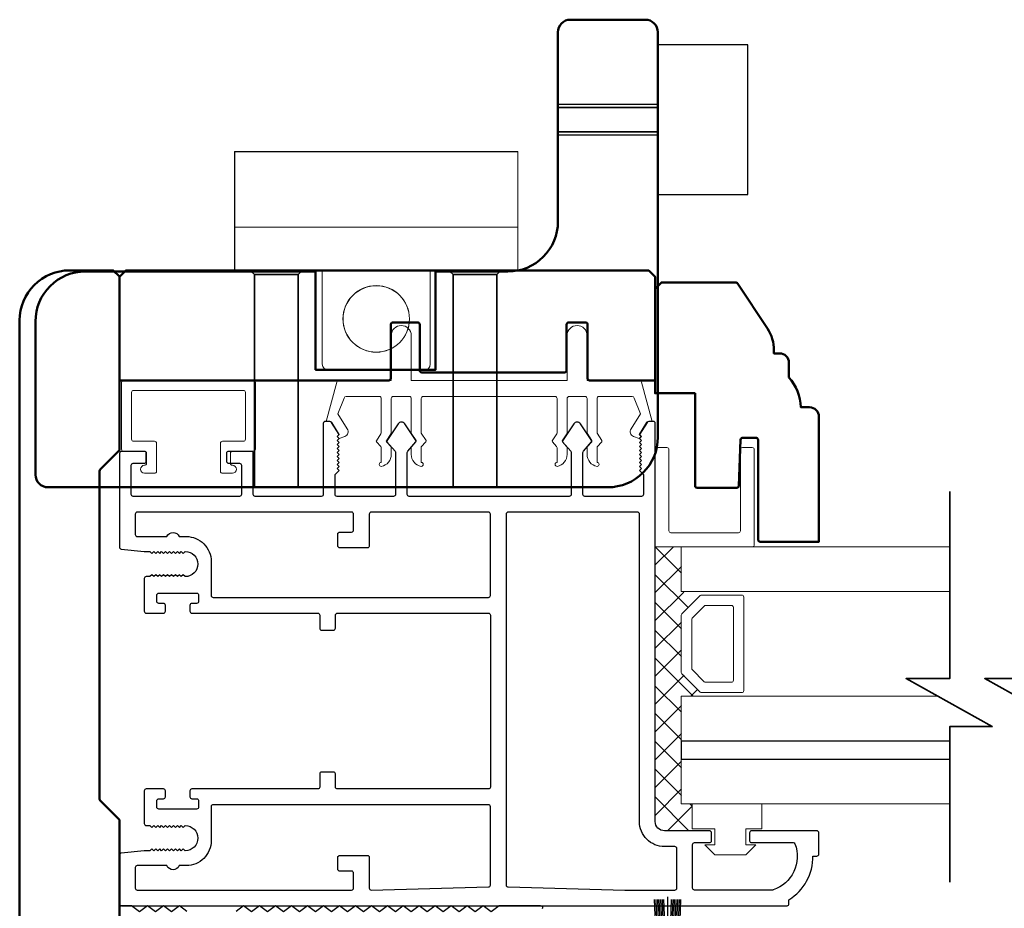
# Model space of a CAD drawing. Extents: x 3580 to 4168, y 9759 to 9838.
# Drawn here: x 3833 to 3838, y 9801 to 9805 of the extents above; entities that cross this region are included whole.
import ezdxf

# ---------------------------------------------------------------- set-up
doc = ezdxf.new("R2010")
doc.units = 0
doc.header["$LTSCALE"] = 250
doc.header["$MEASUREMENT"] = 0
doc.layers.get('0').update_dxf_attribs({"color": 5, "linetype": 'CONTINUOUS', "lineweight": 20})
for name, color, linetype, lineweight in [('1', 1, 'CONTINUOUS', 13), ('15A02$0$DIMENSION', 2, 'CONTINUOUS', 15), ('2', 2, 'CONTINUOUS', 25), ('6', 6, 'CONTINUOUS', 5), ('8', 7, 'CONTINUOUS', 35), ('BUMPER', 161, 'CONTINUOUS', 25), ('Dimensions', 2, 'CONTINUOUS', 25), ('Hidden (ANSI)', 7, 'CONTINUOUS', 35), ('Hidden Narrow (ANSI)', 7, 'CONTINUOUS', 25), ('Visible (ANSI)', 7, 'CONTINUOUS', 50)]:
    doc.layers.add(name, color=color, linetype=linetype, lineweight=lineweight)
doc.layers.add('81020 DOOR PROFILE B', color=90, linetype='CONTINUOUS')
doc.layers.add('OVERLAP BRUSH', color=200, linetype='CONTINUOUS')

# ---------------------------------------------------------------- blocks, each defined once
blk = doc.blocks.new('LS-PR-006 INTERLOCK BRUSH')
for p, q in [((-0.0548, 0.0298), (-0.0658, 0.3307)), ((-0.0469, 0.0298), (-0.058, 0.3307)), ((-0.0391, 0.0298), (-0.0502, 0.3307)), ((-0.0313, 0.0298), (-0.0423, 0.3307)), ((-0.0235, 0.0298), (-0.0345, 0.3307)), ((-0.0156, 0.0298), (-0.0267, 0.3307)), ((-0.0078, 0.0298), (-0.0189, 0.3307)), ((0, 0.0298), (0, 0.3434)), ((0.0078, 0.0298), (0.0189, 0.3307)), ((0.0156, 0.0298), (0.0267, 0.3307)), ((0.0235, 0.0298), (0.0345, 0.3307)), ((0.0313, 0.0298), (0.0423, 0.3307)), ((0.0391, 0.0298), (0.0502, 0.3307)), ((0.0469, 0.0298), (0.058, 0.3307)), ((0.0548, 0.0298), (0.0658, 0.3307)), ((-0.1125, 0.02), (-0.1125, 0.0098)), ((-0.1045, 0.0298), (0.1045, 0.0298)), ((-0.1045, 0), (0.1045, 0)), ((0.1125, 0.02), (0.1125, 0.0098))]:
    blk.add_line(p, q)
for centre, start, end in [((-0.1025, 0.02), 101.3099, 180), ((-0.1025, 0.0098), 180, 258.6901), ((0.1025, 0.02), 0, 78.6901), ((0.1025, 0.0098), 281.3099, 0)]:
    blk.add_arc(centre, 0.01, start, end)
blk = doc.blocks.new('A$C17CB693B')
for p, q in [((1.417, 1.0935), (0, 1.0935)), ((0, 1.0935), (0, 0.6825)), ((1.417, 1.0935), (1.417, 0.6825)), ((1.417, 0.715), (0, 0.715)), ((0, 0.6825), (0, 0.5025)), ((1.417, 0.6825), (1.417, 0.5025)), ((0.4385, 0.03), (0.4385, 0.5025)), ((0.9785, 0.03), (0.9785, 0.5025)), ((0.9485, 0), (0.4685, 0))]:
    blk.add_line(p, q)
blk.add_lwpolyline([(1.417, 0.5025), (0, 0.5025)])
blk.add_circle((0.7085, 0.2563), 0.1663)
for centre, start, end in [((0.4685, 0.03), 180, 270), ((0.9485, 0.03), 270, 0)]:
    blk.add_arc(centre, 0.03, start, end)
blk = doc.blocks.new('break')
at = {"layer": '8'}
blk.add_lwpolyline([(-13.26, 0), (10.54, 0), (10.54, -5.56), (16.64, 5.39), (16.64, 0), (36.41, 0)], dxfattribs=at)

msp = doc.modelspace()

# ---------------------------------------------------------------- hatches: boundary and pattern name
at = {"layer": '15A02$0$DIMENSION'}
h = msp.add_hatch(dxfattribs=at)
h.set_pattern_fill('ANSI37', color=251, scale=0.7874, angle=270, style=0)
h.set_pattern_definition([(315, (3562.424695, 9690.71742), (0.069596985, 0.069596985), []), (45, (3562.424695, 9690.71742), (-0.069596985, 0.069596985), [])])
h.paths.add_polyline_path([(3836.08056, 9801.24863), (3836.08056, 9801.11413), (3835.94285, 9801.11413), (3835.89659, 9801.16039), (3835.89612, 9802.53625), (3836.02714, 9802.53625), (3836.02714, 9802.31174), (3836.12075, 9802.29115), (3836.02714, 9802.19339), (3836.02714, 9801.90647), (3836.12782, 9801.80578), (3836.12782, 9801.78812), (3836.02714, 9801.78812), (3836.02714, 9801.24875)])

# ---------------------------------------------------------------- linework, layer by layer
for p, q in [((3835.39483, 9803.28824), (3834.73483, 9803.28824)), ((3833.76983, 9802.96363), (3833.76983, 9803.00363))]:
    msp.add_line(p, q)
msp.add_arc((3834.33511, 9803.11086), 0.024, 206.37143, 211.9719)
at = {"layer": '1'}
for points in [[(3837.3701, 9802.31174), (3836.02648, 9802.31174), (3836.02648, 9802.53625), (3837.3701, 9802.53625)], [(3837.3701, 9801.56371), (3836.02648, 9801.56371), (3836.02648, 9801.78812), (3837.30963, 9801.78812)], [(3837.3701, 9801.24875), (3836.02648, 9801.24875), (3836.02648, 9801.47316), (3837.3701, 9801.47316)]]:
    msp.add_lwpolyline(points, dxfattribs=at)
for points in [[(3836.02648, 9801.90647, 0.1989124), (3836.02941, 9801.89939), (3836.12009, 9801.80871, 0.1989124), (3836.12716, 9801.80578), (3836.32898, 9801.80578, 0.4142136), (3836.33898, 9801.81578), (3836.33898, 9802.28408, 0.4142136), (3836.32898, 9802.29408), (3836.12716, 9802.29408, 0.1989124), (3836.12009, 9802.29115), (3836.02941, 9802.20047, 0.1989124), (3836.02648, 9802.19339)], [(3836.07823, 9801.9279, 0.1989124), (3836.08116, 9801.92083), (3836.14153, 9801.86046, 0.1989124), (3836.1486, 9801.85753), (3836.27723, 9801.85753, 0.4142136), (3836.28723, 9801.86753), (3836.28723, 9802.23233, 0.4142136), (3836.27723, 9802.24233), (3836.1486, 9802.24233, 0.1989124), (3836.14153, 9802.2394), (3836.08116, 9802.17903, 0.1989124), (3836.07823, 9802.17196)]]:
    msp.add_lwpolyline(points, format="xyb", close=True, dxfattribs=at)
at = {"layer": '2'}
msp.add_lwpolyline([(3837.3701, 9801.56371), (3836.02648, 9801.56371), (3836.02648, 9801.47316), (3837.3701, 9801.47316)], dxfattribs=at)
at = {"layer": '6'}
msp.add_lwpolyline([(3835.46483, 9803.28824, 0.4142136), (3835.45483, 9803.27824), (3835.45483, 9803.10677, -0.146131), (3835.45319, 9803.10128), (3835.4306, 9803.06684, 0.3377979), (3835.43109, 9803.0608), (3835.45216, 9803.03808, -0.1891203), (3835.45483, 9803.03128), (3835.45483, 9802.99814, -0.3710199), (3835.40483, 9802.93824, -1), (3835.40483, 9802.95824), (3835.40483, 9803.03128, 0.1891203), (3835.40216, 9803.03808), (3835.38109, 9803.0608, -0.3377979), (3835.3806, 9803.06684), (3835.40319, 9803.10128, 0.146131), (3835.40483, 9803.10677), (3835.40483, 9803.27824, 0.4142136), (3835.39483, 9803.28824), (3834.73483, 9803.28824, 0.4142136), (3834.72483, 9803.27824), (3834.72483, 9803.10373), (3834.74863, 9803.06739, -0.3377979), (3834.74814, 9803.06135), (3834.72483, 9803.03567), (3834.72483, 9802.95824, -1), (3834.72483, 9802.93824, -0.3710199), (3834.67483, 9802.99814), (3834.67483, 9803.03567), (3834.69814, 9803.06135, 0.3377979), (3834.69863, 9803.06739), (3834.67483, 9803.10373), (3834.67483, 9803.27824, 0.4142136), (3834.66483, 9803.28824), (3834.58483, 9803.28824, 0.4142136), (3834.57483, 9803.27824), (3834.57483, 9803.10677, -0.146131), (3834.57319, 9803.10128), (3834.5506, 9803.06684, 0.3377979), (3834.5511, 9803.0608), (3834.57216, 9803.03808, -0.1891203), (3834.57483, 9803.03128), (3834.57483, 9802.99814, -0.3710199), (3834.52483, 9802.93824, -1), (3834.52483, 9802.95824), (3834.52483, 9803.03128, 0.1891203), (3834.52216, 9803.03808), (3834.5011, 9803.0608, -0.3377979), (3834.5006, 9803.06684), (3834.52319, 9803.10128, 0.146131), (3834.52483, 9803.10677), (3834.52483, 9803.27824, 0.4142136), (3834.51483, 9803.28824), (3834.34899, 9803.28824, 0.3624956), (3834.33916, 9803.28002), (3834.30674, 9803.20162), (3834.35416, 9803.12546, -0.5093827), (3834.34311, 9803.08824), (3834.31483, 9803.07824), (3834.30483, 9803.08824), (3834.31483, 9803.09824), (3834.27729, 9803.15852, 0.2590379), (3834.2688, 9803.16324), (3834.24895, 9803.16324), (3834.30287, 9803.36002, -0.3624956), (3834.31271, 9803.36824), (3834.57483, 9803.36824), (3834.57483, 9803.59324, -1), (3834.67483, 9803.59324), (3834.67483, 9803.36824), (3835.45483, 9803.36824), (3835.45483, 9803.59324, -1), (3835.55483, 9803.59324), (3835.55483, 9803.36824), (3835.81694, 9803.36824, -0.3624956), (3835.82678, 9803.36002), (3835.88071, 9803.16324), (3835.86085, 9803.16324, 0.2590379), (3835.85236, 9803.15852), (3835.81483, 9803.09824), (3835.82483, 9803.08824), (3835.81483, 9803.07824), (3835.78655, 9803.08824, -0.5093827), (3835.77549, 9803.12546), (3835.82292, 9803.20162), (3835.7905, 9803.28002, 0.3624956), (3835.78066, 9803.28824), (3835.61483, 9803.28824, 0.4142136), (3835.60483, 9803.27824), (3835.60483, 9803.10373), (3835.62863, 9803.06739, -0.3377979), (3835.62814, 9803.06135), (3835.60483, 9803.03567), (3835.60483, 9802.95824, -1), (3835.60483, 9802.93824, -0.3710199), (3835.55483, 9802.99814), (3835.55483, 9803.03567), (3835.57814, 9803.06135, 0.3377979), (3835.57863, 9803.06739), (3835.55483, 9803.10373), (3835.55483, 9803.27824, 0.4142136), (3835.54483, 9803.28824), (3835.46483, 9803.28824), (3835.54483, 9803.28824)], format="xyb", dxfattribs=at)
for points in [[(3833.28483, 9803.06363, -0.4142136), (3833.27483, 9803.07363), (3833.27483, 9803.30863, -0.4142136), (3833.28483, 9803.31863), (3833.83483, 9803.31863, -0.4142136), (3833.84483, 9803.30863), (3833.84483, 9803.07363, -0.4142136), (3833.83483, 9803.06363), (3833.72983, 9803.06363, 0.4142136), (3833.71983, 9803.05363), (3833.71983, 9802.91363, 0.4142136), (3833.72983, 9802.90363), (3833.77983, 9802.90363, 1), (3833.77983, 9802.94363, -0.4142136), (3833.76983, 9802.95363), (3833.76983, 9803.00363, -0.4142136), (3833.77983, 9803.01363), (3833.88483, 9803.01363, 0.4142136), (3833.89483, 9803.02363), (3833.89483, 9803.35863, 0.4142136), (3833.88483, 9803.36863), (3833.23483, 9803.36863, 0.4142136), (3833.22483, 9803.35863), (3833.22483, 9803.02363, 0.4142136), (3833.23483, 9803.01363), (3833.33983, 9803.01363, -0.4142136), (3833.34983, 9803.00363), (3833.34983, 9802.95363, -0.4142136), (3833.33983, 9802.94363, 1), (3833.33983, 9802.90363), (3833.38983, 9802.90363, 0.4142136), (3833.39983, 9802.91363), (3833.39983, 9803.05363, 0.4142136), (3833.38983, 9803.06363)], [(3835.89516, 9802.53625), (3836.38149, 9802.53625, 0.4142136), (3836.39142, 9802.54617), (3836.39142, 9803.02258, 0.4142136), (3836.38149, 9803.03251), (3836.33187, 9803.03251, 0.4142136), (3836.32194, 9803.02258), (3836.32194, 9802.61565, -0.4142136), (3836.31202, 9802.60572), (3835.97456, 9802.60572, -0.4142136), (3835.96464, 9802.61565), (3835.96464, 9803.02258, 0.4142136), (3835.95471, 9803.03251), (3835.89516, 9803.03251)]]:
    msp.add_lwpolyline(points, format="xyb", close=True, dxfattribs=at)
msp.add_lwpolyline([(3836.1949, 9801.04363), (3836.1949, 9801.12363), (3836.0799, 9801.12363), (3836.0799, 9801.24863), (3836.4299, 9801.24863), (3836.4299, 9801.12363), (3836.3499, 9801.12363), (3836.3499, 9801.04363), (3836.3999, 9801.04363), (3836.3499, 9800.99363), (3836.1949, 9800.99363), (3836.1449, 9801.04363)], close=True, dxfattribs=at)
at = {"layer": '81020 DOOR PROFILE B'}
for points in [[(3833.33845, 9802.51235), (3833.3666, 9802.51235), (3833.37644, 9802.50251), (3833.38628, 9802.51235), (3833.39613, 9802.50251), (3833.40597, 9802.51235), (3833.41581, 9802.50251), (3833.42565, 9802.51235), (3833.4355, 9802.50251), (3833.44534, 9802.51235), (3833.45518, 9802.50251), (3833.46502, 9802.51235), (3833.47487, 9802.50251), (3833.48471, 9802.51235), (3833.49455, 9802.50251), (3833.50439, 9802.51235), (3833.51424, 9802.50251), (3833.52408, 9802.51235), (3833.53392, 9802.50251), (3833.54376, 9802.51235, -1), (3833.54376, 9802.38637), (3833.53392, 9802.39621), (3833.52408, 9802.38637), (3833.51424, 9802.39621), (3833.50439, 9802.38637), (3833.49455, 9802.39621), (3833.48471, 9802.38637), (3833.47487, 9802.39621), (3833.46502, 9802.38637), (3833.45518, 9802.39621), (3833.44534, 9802.38637), (3833.4355, 9802.39621), (3833.42565, 9802.38637), (3833.41581, 9802.39621), (3833.40597, 9802.38637), (3833.39613, 9802.39621), (3833.38628, 9802.38637), (3833.37644, 9802.39621), (3833.3666, 9802.38637), (3833.3483, 9802.38637, 0.4142136), (3833.33845, 9802.37652), (3833.33845, 9802.21334, 0.4142136), (3833.3483, 9802.20349), (3833.43491, 9802.20349, 0.4142136), (3833.44475, 9802.21334), (3833.44475, 9802.24267, 0.4142136), (3833.43491, 9802.25251), (3833.41129, 9802.25251, -0.4142136), (3833.40145, 9802.26235), (3833.40145, 9802.29385, -0.4142136), (3833.41129, 9802.30369), (3833.60066, 9802.30369, -0.4142136), (3833.6105, 9802.29385), (3833.6105, 9802.26235, -0.4142136), (3833.60066, 9802.25251), (3833.57704, 9802.25251, 0.4142136), (3833.56719, 9802.24267), (3833.56719, 9802.21334, 0.4142136), (3833.57704, 9802.20349), (3834.20696, 9802.20349, -0.4142136), (3834.2168, 9802.19365), (3834.2168, 9802.1283, 0.4142136), (3834.22664, 9802.11845), (3834.2857, 9802.11845, 0.4142136), (3834.29554, 9802.1283), (3834.29554, 9802.19365, -0.4142136), (3834.30538, 9802.20349), (3835.06128, 9802.20349, -0.4142136), (3835.07113, 9802.19365), (3835.07113, 9801.33342, -0.4142136), (3835.06128, 9801.32357), (3834.30538, 9801.32357, -0.4142136), (3834.29554, 9801.33342), (3834.29554, 9801.39877, 0.4142136), (3834.2857, 9801.40861), (3834.22664, 9801.40861, 0.4142136), (3834.2168, 9801.39877), (3834.2168, 9801.33342, -0.4142136), (3834.20696, 9801.32357), (3833.57704, 9801.32357, 0.4142136), (3833.56719, 9801.31373), (3833.56719, 9801.2844, 0.4142136), (3833.57704, 9801.27456), (3833.60066, 9801.27456, -0.4142136), (3833.6105, 9801.26472), (3833.6105, 9801.23322, -0.4142136), (3833.60066, 9801.22338), (3833.41129, 9801.22338, -0.4142136), (3833.40145, 9801.23322), (3833.40145, 9801.26472, -0.4142136), (3833.41129, 9801.27456), (3833.43491, 9801.27456, 0.4142136), (3833.44475, 9801.2844), (3833.44475, 9801.31373, 0.4142136), (3833.43491, 9801.32357), (3833.3483, 9801.32357, 0.4142136), (3833.33845, 9801.31373), (3833.33845, 9801.15054, 0.4142136), (3833.3483, 9801.1407), (3833.3666, 9801.1407), (3833.37644, 9801.13086), (3833.38628, 9801.1407), (3833.39613, 9801.13086), (3833.40597, 9801.1407), (3833.41581, 9801.13086), (3833.42565, 9801.1407), (3833.4355, 9801.13086), (3833.44534, 9801.1407), (3833.45518, 9801.13086), (3833.46502, 9801.1407), (3833.47487, 9801.13086), (3833.48471, 9801.1407), (3833.49455, 9801.13086), (3833.50439, 9801.1407), (3833.51424, 9801.13086), (3833.52408, 9801.1407), (3833.53392, 9801.13086), (3833.54376, 9801.1407, -1), (3833.54376, 9801.01472), (3833.53392, 9801.02456), (3833.52408, 9801.01472), (3833.51424, 9801.02456), (3833.50439, 9801.01472), (3833.49455, 9801.02456), (3833.48471, 9801.01472), (3833.47487, 9801.02456), (3833.46502, 9801.01472), (3833.45518, 9801.02456), (3833.44534, 9801.01472), (3833.4355, 9801.02456), (3833.42565, 9801.01472), (3833.41581, 9801.02456), (3833.40597, 9801.01472), (3833.39613, 9801.02456), (3833.38628, 9801.01472), (3833.37644, 9801.02456), (3833.3666, 9801.01472), (3833.33845, 9801.01472), (3833.22368, 9801.00306, 0.3848656), (3833.21483, 9800.99327), (3833.21483, 9800.74897, 0.4142136), (3833.22467, 9800.73913), (3836.55538, 9800.73913, 0.4142136), (3836.56522, 9800.74897), (3836.56522, 9800.76929, 0.260412), (3836.6853, 9800.98814), (3836.70498, 9800.98814, 0.4142136), (3836.71482, 9800.99798), (3836.71482, 9801.10428, 0.4142136), (3836.70498, 9801.11413), (3836.37821, 9801.11413, 0.4142136), (3836.36837, 9801.10428), (3836.36837, 9801.06491, 0.4142136), (3836.37821, 9801.05507), (3836.58595, 9801.05507, -0.3121005), (3836.59516, 9801.0487, -0.4241673), (3836.48628, 9800.81839, -0.0818945), (3836.48312, 9800.81787), (3836.09278, 9800.81787, -0.4142136), (3836.08294, 9800.82771), (3836.08294, 9801.04523, -0.4142136), (3836.09278, 9801.05507), (3836.16758, 9801.05507, 0.4142136), (3836.17742, 9801.06491), (3836.17742, 9801.10428, 0.4142136), (3836.16758, 9801.11413), (3835.94219, 9801.11413, -0.4142136), (3835.89593, 9801.16039), (3835.89593, 9803.1533, 0.4142136), (3835.88609, 9803.16314), (3835.86326, 9803.16314, 0.2586176), (3835.85491, 9803.15851), (3835.81719, 9803.09814), (3835.82703, 9803.08808), (3835.81719, 9803.07802), (3835.82703, 9803.06796), (3835.81719, 9803.0579), (3835.82703, 9803.04784), (3835.81719, 9803.03778), (3835.82703, 9803.02771), (3835.81719, 9803.01765), (3835.82703, 9803.00759), (3835.81719, 9802.99753), (3835.82703, 9802.98747), (3835.81719, 9802.97741), (3835.82703, 9802.96735), (3835.81719, 9802.95729), (3835.82703, 9802.94722), (3835.81719, 9802.93716), (3835.82703, 9802.9271), (3835.81719, 9802.91704), (3835.83687, 9802.89778), (3835.83687, 9802.79778, -0.4142136), (3835.82703, 9802.78794), (3835.54416, 9802.78794, -0.4142136), (3835.53431, 9802.79778), (3835.53431, 9803.00745, -0.1808295), (3835.53673, 9803.01391), (3835.5774, 9803.0607, 0.3394543), (3835.57777, 9803.06668), (3835.52111, 9803.15068, 0.5317094), (3835.48847, 9803.15068), (3835.43181, 9803.06668, 0.3394543), (3835.43218, 9803.0607), (3835.47285, 9803.01391, -0.1808295), (3835.47526, 9803.00745), (3835.47526, 9802.79778, -0.4142136), (3835.46542, 9802.78794), (3834.66503, 9802.78794, -0.4142136), (3834.65518, 9802.79778), (3834.65518, 9803.00745, -0.1808295), (3834.6576, 9803.01391), (3834.69827, 9803.0607, 0.3394543), (3834.69863, 9803.06668), (3834.64197, 9803.15068, 0.5317094), (3834.60934, 9803.15068), (3834.55268, 9803.06668, 0.3394543), (3834.55304, 9803.0607), (3834.59371, 9803.01391, -0.1808295), (3834.59613, 9803.00745), (3834.59613, 9802.79778, -0.4142136), (3834.58629, 9802.78794), (3834.30341, 9802.78794, -0.4142136), (3834.29357, 9802.79778), (3834.29357, 9802.89778), (3834.31325, 9802.91704), (3834.30341, 9802.9271), (3834.31325, 9802.93716), (3834.30341, 9802.94722), (3834.31325, 9802.95729), (3834.30341, 9802.96735), (3834.31325, 9802.97741), (3834.30341, 9802.98747), (3834.31325, 9802.99753), (3834.30341, 9803.00759), (3834.31325, 9803.01765), (3834.30341, 9803.02771), (3834.31325, 9803.03778), (3834.30341, 9803.04784), (3834.31325, 9803.0579), (3834.30341, 9803.06796), (3834.31325, 9803.07802), (3834.30341, 9803.08808), (3834.31325, 9803.09814), (3834.27553, 9803.15851, 0.2586176), (3834.26719, 9803.16314), (3834.24436, 9803.16314, 0.4142136), (3834.23451, 9803.1533), (3834.23451, 9802.79778, -0.4142136), (3834.22467, 9802.78794), (3833.89396, 9802.78794, -0.4142136), (3833.88412, 9802.79778), (3833.88412, 9803.0033, 0.4142136), (3833.87428, 9803.01314), (3833.76011, 9803.01314, 0.4142136), (3833.75026, 9803.0033), (3833.75026, 9802.96393, 0.4142136), (3833.76011, 9802.95408), (3833.81522, 9802.95408, -0.4142136), (3833.82507, 9802.94424), (3833.82507, 9802.79778, -0.4142136), (3833.81522, 9802.78794), (3833.28373, 9802.78794, -0.4142136), (3833.27389, 9802.79778), (3833.27389, 9802.94424, -0.4142136), (3833.28373, 9802.95408), (3833.33885, 9802.95408, 0.4142136), (3833.34869, 9802.96393), (3833.34869, 9803.0033, 0.4142136), (3833.33885, 9803.01314), (3833.22467, 9803.01314, 0.4142136), (3833.21483, 9803.0033), (3833.21483, 9802.5338, 0.3848656), (3833.22368, 9802.52401)], [(3834.47467, 9802.7092, 0.4142136), (3834.46483, 9802.69936), (3834.46483, 9802.5403, -0.4142136), (3834.45499, 9802.53046), (3834.31719, 9802.53046, -0.4142136), (3834.30735, 9802.5403), (3834.30735, 9802.59936, -0.4142136), (3834.31719, 9802.6092), (3834.37625, 9802.6092, 0.4142136), (3834.38609, 9802.61904), (3834.38609, 9802.69936, 0.4142136), (3834.37625, 9802.7092), (3833.30341, 9802.7092, 0.4142136), (3833.29357, 9802.69936), (3833.29357, 9802.597, 0.4142136), (3833.30341, 9802.58715), (3833.45227, 9802.58715, -0.6833034), (3833.51283, 9802.58715), (3833.54849, 9802.58715, -0.4142136), (3833.67349, 9802.46215), (3833.67349, 9802.29208, 0.4142136), (3833.68333, 9802.28223), (3835.06128, 9802.28223, 0.4142136), (3835.07113, 9802.29208), (3835.07113, 9802.69936, 0.4142136), (3835.06128, 9802.7092)], [(3835.15971, 9802.7092, 0.4142136), (3835.14987, 9802.69936), (3835.14987, 9800.84307, 0.4065663), (3835.15945, 9800.83323), (3835.74456, 9800.81791, 0.0065451), (3835.74783, 9800.81787), (3835.99435, 9800.81787, 0.4142136), (3836.0042, 9800.82771), (3836.0042, 9801.02554, 0.4142136), (3835.99435, 9801.03539), (3835.94219, 9801.03539, -0.4142136), (3835.81719, 9801.16039), (3835.81719, 9802.69936, 0.4142136), (3835.80735, 9802.7092)], [(3833.68333, 9801.24483, 0.4142136), (3833.67349, 9801.23499), (3833.67349, 9801.06491, -0.4142136), (3833.54849, 9800.93991), (3833.51283, 9800.93991, -0.6833034), (3833.45227, 9800.93991), (3833.30341, 9800.93991, 0.4142136), (3833.29357, 9800.93007), (3833.29357, 9800.82771, 0.4142136), (3833.30341, 9800.81787), (3834.37625, 9800.81787, 0.4142136), (3834.38609, 9800.82771), (3834.38609, 9800.90251, 0.4142136), (3834.37625, 9800.91235), (3834.31719, 9800.91235, -0.4142136), (3834.30735, 9800.9222), (3834.30735, 9800.98125, -0.4142136), (3834.31719, 9800.99109), (3834.45499, 9800.99109, -0.4142136), (3834.46483, 9800.98125), (3834.46483, 9800.82771, 0.4219024), (3834.47493, 9800.81787), (3835.06154, 9800.83323, 0.4065663), (3835.07113, 9800.84307), (3835.07113, 9801.23499, 0.4142136), (3835.06128, 9801.24483)]]:
    msp.add_lwpolyline(points, format="xyb", close=True, dxfattribs=at)
for points in [[(3833.21516, 9800.28985), (3833.21516, 9800.73016, -0.4142136), (3833.22501, 9800.74), (3833.27516, 9800.74), (3833.31516, 9800.71), (3833.35516, 9800.74), (3833.39516, 9800.71), (3833.43516, 9800.74), (3833.47516, 9800.71), (3833.51516, 9800.74), (3833.55123, 9800.71295, -0.236068)], [(3834.35516, 9800.71), (3834.39516, 9800.74), (3834.43516, 9800.71), (3834.47516, 9800.74), (3834.51516, 9800.71), (3834.55516, 9800.74), (3834.59516, 9800.71), (3834.63516, 9800.74), (3834.67516, 9800.71), (3834.71516, 9800.74), (3834.75516, 9800.71), (3834.79516, 9800.74), (3834.83516, 9800.71), (3834.87516, 9800.74), (3834.91516, 9800.71), (3834.95516, 9800.74), (3834.99516, 9800.71), (3835.03516, 9800.74), (3835.07516, 9800.71), (3835.11516, 9800.74), (3835.32229, 9800.74, -0.6406322), (3835.32977, 9800.72376)]]:
    msp.add_lwpolyline(points, format="xyb", dxfattribs=at)
msp.add_lwpolyline([(3833.7991, 9800.71295), (3833.83516, 9800.74), (3833.87516, 9800.71), (3833.91516, 9800.74), (3833.95516, 9800.71), (3833.99516, 9800.74), (3834.03516, 9800.71), (3834.07516, 9800.74), (3834.11516, 9800.71), (3834.15516, 9800.74), (3834.19516, 9800.71), (3834.23516, 9800.74), (3834.27516, 9800.71), (3834.31516, 9800.74), (3834.35516, 9800.71)], dxfattribs=at)
at = {"layer": 'BUMPER'}
msp.add_lwpolyline([(3836.35886, 9804.29879), (3836.35886, 9805.04879), (3835.90886, 9805.04879), (3835.90886, 9804.29879)], close=True, dxfattribs=at)
at = {"layer": 'Dimensions'}
msp.add_line((3835.90886, 9804.75181), (3835.90886, 9804.59576), dxfattribs=at)
at = {"layer": 'Hidden (ANSI)'}
for points in [[(3835.90886, 9804.73481), (3835.40886, 9804.73481)], [(3835.90886, 9804.61276), (3835.40886, 9804.61276)], [(3833.88997, 9802.83363), (3833.88997, 9803.898), (3833.87441, 9803.91355)], [(3833.88997, 9803.898), (3834.10886, 9803.898)], [(3834.10886, 9802.83363), (3834.10886, 9803.898), (3834.12441, 9803.91355)], [(3834.88406, 9802.83363), (3834.88406, 9803.898), (3834.86851, 9803.91355)], [(3834.88406, 9803.898), (3835.10296, 9803.898)], [(3835.10296, 9802.83363), (3835.10296, 9803.898), (3835.11851, 9803.91355)]]:
    msp.add_lwpolyline(points, dxfattribs=at)
at = {"layer": 'Hidden Narrow (ANSI)'}
for points in [[(3835.40886, 9804.75181), (3835.90886, 9804.75181)], [(3835.90886, 9804.59576), (3835.40886, 9804.59576)]]:
    msp.add_lwpolyline(points, dxfattribs=at)
at = {"layer": 'Visible (ANSI)'}
for points in [[(3832.79391, 9803.66355, -0.4142136), (3833.0439, 9803.91355), (3834.19626, 9803.91355), (3834.19626, 9803.42143), (3834.79666, 9803.42143), (3834.79666, 9803.91355), (3835.15886, 9803.91355, 0.4142136), (3835.40886, 9804.16355), (3835.40886, 9805.11119, -0.4142136), (3835.47146, 9805.17379), (3835.84626, 9805.17379, -0.4142136), (3835.90886, 9805.11119), (3835.90886, 9803.08363, -0.4142136), (3835.65886, 9802.83363), (3832.8565, 9802.83363, -0.4142136), (3832.79391, 9802.89623)], [(3833.11774, 9802.92207, 0.1989124), (3833.11481, 9802.915), (3833.11481, 9801.27328, 0.1989124), (3833.11774, 9801.26621), (3833.21188, 9801.17207, -0.1989124), (3833.21481, 9801.165), (3833.21481, 9800.30044), (3833.18351, 9800.26914), (3832.96481, 9800.26914, -0.4142136), (3832.71481, 9800.51914), (3832.71481, 9803.66914, -0.4142136), (3832.96481, 9803.91914), (3833.18351, 9803.91914), (3833.21481, 9803.88784), (3833.21481, 9803.02328, -0.1989124), (3833.21188, 9803.01621)], [(3834.57233, 9803.37808), (3834.57233, 9803.64839, -0.4142136), (3834.58217, 9803.65824), (3834.70749, 9803.65824, -0.4142136), (3834.71733, 9803.64839), (3834.71733, 9803.41808, 0.4142136), (3834.72717, 9803.40824), (3835.44248, 9803.40824, 0.4142136), (3835.45233, 9803.41808), (3835.45233, 9803.64839, -0.4142136), (3835.46217, 9803.65824), (3835.54748, 9803.65824, -0.4142136), (3835.55733, 9803.64839), (3835.55733, 9803.37808, 0.4142136), (3835.56717, 9803.36824), (3835.81694, 9803.36824), (3835.89483, 9803.36824), (3835.89483, 9803.88693), (3835.86353, 9803.91823), (3833.24613, 9803.91823), (3833.21483, 9803.88693), (3833.21483, 9803.36824), (3834.56249, 9803.36824, 0.4142136)], [(3836.09516, 9803.30429), (3836.09516, 9802.84129, 0.4142136), (3836.10516, 9802.83129), (3836.30455, 9802.83129, 0.4040262), (3836.31455, 9802.84094), (3836.3226, 9803.07164, -0.4040262), (3836.3326, 9803.08129), (3836.40076, 9803.08129, -0.4142136), (3836.41076, 9803.07129), (3836.41076, 9802.57129, 0.4142136), (3836.42076, 9802.56129), (3836.71516, 9802.56129), (3836.71516, 9803.18689, 0.4142136), (3836.66826, 9803.23379), (3836.62516, 9803.23379, 0.1681837), (3836.56516, 9803.38379), (3836.56516, 9803.45689, 0.4142136), (3836.51826, 9803.50379), (3836.49016, 9803.50379), (3836.49016, 9803.51869, 0.1470132), (3836.45702, 9803.62894), (3836.30961, 9803.85206, 0.2518632), (3836.29709, 9803.85879), (3835.92646, 9803.85879), (3835.89516, 9803.82749), (3835.89516, 9803.30429)]]:
    msp.add_lwpolyline(points, format="xyb", close=True, dxfattribs=at)

# ---------------------------------------------------------------- block references
at = {"xscale": -0.9999979999963334, "yscale": 0.9999979999997709, "zscale": 0.999998}
for p in [(3835.20791, 9803.4201), (3835.20826, 9803.41965)]:
    msp.add_blockref('A$C17CB693B', p, dxfattribs=at)
at = {"layer": '2', "xscale": 0.03937, "yscale": 0.03937, "zscale": 0.03937, "rotation": 270}
for p in [(3837.3701, 9802.29119), (3837.7638, 9802.29119)]:
    msp.add_blockref('break', p, dxfattribs=at)
at = {"layer": 'OVERLAP BRUSH', "xscale": 0.9999979999997709, "yscale": 0.9999979999997709, "zscale": 0.9999979999997709}
msp.add_blockref('LS-PR-006 INTERLOCK BRUSH', (3835.95856, 9800.44037), dxfattribs=at)

doc.saveas('drawing.dxf')
